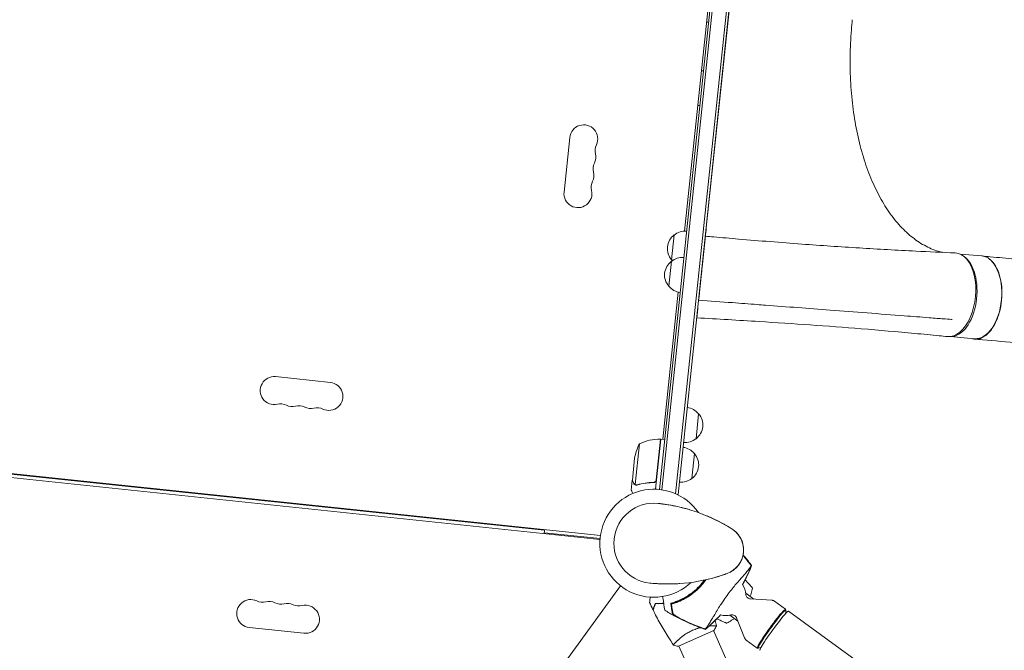
# Model space of a CAD drawing. Units: millimetres. Extents: x -10931 to 12021, y -8662 to 10971.
# Drawn here: x -4970 to -3985, y 2490 to 3120 of the extents above; entities that cross this region are included whole.
import ezdxf

# ---------------------------------------------------------------- set-up
doc = ezdxf.new("R2010")
doc.units = ezdxf.units.MM
doc.header["$LTSCALE"] = 20
doc.layers.add('2d', color=230, linetype='Continuous')

msp = doc.modelspace()

# ---------------------------------------------------------------- linework, layer by layer
at = {"layer": '2d', "lineweight": 0}
for p, q in [((-4228.21, 3620.4), (-4330.12, 2650.74)), ((-4225.71, 3620.19), (-4327.64, 2650.42)), ((-4211.57, 3620.86), (-4313.98, 2646.44)), ((-4311.56, 2645.57), (-4209.08, 3620.6)), ((-4257.41, 3361.67), (-4305, 2908.88)), ((-4283.34, 2912.28), (-4236.93, 3353.85)), ((-4419.84, 3002.54), (-4425.59, 2947.84)), ((-4318.07, 2880.23), (-4315.45, 2905.1)), ((-4029.6, 2886.01), (-4007.92, 2884.13)), ((-4320.84, 2853.88), (-4318.22, 2878.74)), ((-4287.11, 2878.18), (-4286.92, 2878.16)), ((-3994.49, 2874.57), (-3994.49, 2874.57)), ((-4311.4, 2848), (-4326.86, 2700.92)), ((-4290.29, 2847.96), (-4290.1, 2847.94)), ((-4037.79, 2820.54), (-4038.41, 2820.79)), ((-4039.19, 2803.53), (-4015.09, 2801.44)), ((-4659.24, 2757.72), (-4713.94, 2763.47)), ((-4291, 2726.36), (-4293.62, 2701.5)), ((-4389.64, 2600.68), (-5359.38, 2702.61)), ((-5358.96, 2706.58), (-4389.22, 2604.66)), ((-5302.28, 2700.13), (-4445.01, 2610.02)), ((-4328.85, 2701.13), (-4334.11, 2651.01)), ((-4333.32, 2660.52), (-4329.05, 2701.15)), ((-4328.85, 2701.13), (-4324.87, 2700.71)), ((-4350.21, 2696.34), (-4354.49, 2655.67)), ((-4357.29, 2660.13), (-4355, 2681.92)), ((-4295.18, 2686.58), (-4297.8, 2661.72)), ((-4357.31, 2659.93), (-4358.33, 2650.18)), ((-4357.31, 2659.93), (-4357.19, 2659.91)), ((-4353.56, 2655.2), (-4353.56, 2655.2)), ((-4337.22, 2657.81), (-4335.72, 2657.66)), ((-4311.56, 2645.57), (-4312.24, 2645.64)), ((-4445.01, 2610.02), (-4445.37, 2606.54)), ((-4445.27, 2607.54), (-4389.57, 2601.68)), ((-4369.1, 2554.55), (-4942.24, 1765.7)), ((-4235.83, 2541.24), (-4243.96, 2547.14)), ((-4239.31, 2541.47), (-4217.77, 2540)), ((-4204.12, 2531.05), (-4215.11, 2539.04)), ((-4203.71, 2530.21), (-4204.08, 2531)), ((-4259.95, 2525.14), (-4251.82, 2519.23)), ((-4253.12, 2522.46), (-4245.07, 2502.44)), ((-4203.94, 2526.89), (-4203.69, 2530.01)), ((-4201.21, 2529.12), (-2072.25, 982.34)), ((-4740.28, 2512.85), (-4685.58, 2507.11)), ((-4278.22, 2514.49), (-4278.22, 2514.49)), ((-4311.28, 2494.09), (-4275.65, 2509.95)), ((-4233.67, 2414.44), (-4276.11, 2509.75)), ((-4312.93, 2499.03), (-4312.93, 2499.04)), ((-4261.64, 2383.82), (-4310.82, 2494.3)), ((-4232.34, 2492.22), (-4243.33, 2500.21)), ((-4231.41, 2492.09), (-4232.27, 2492.2)), ((-4228.32, 2493.33), (-4231.21, 2492.13))]:
    msp.add_line(p, q, dxfattribs=at)
for centre, radius, start, end in [((-4279.08, 3134.55), 17, 256.59746, 263.3587), ((-4287.75, 3052.01), 17, 84.6413, 91.40254), ((-4287.86, 3051.01), 17, 256.59746, 263.3587), ((-4405.92, 3001.08), 14, 334.89011, 174), ((-4380.56, 2989.2), 14, 154.89011, 193.10989), ((-4407.83, 2982.85), 14, 334.89011, 13.10989), ((-4382.48, 2970.96), 14, 154.89011, 193.10989), ((-4409.75, 2964.61), 14, 334.89011, 13.10989), ((-4384.39, 2952.73), 14, 154.89011, 193.10989), ((-4411.66, 2946.38), 14, 174, 13.10989), ((-4305.3, 2891.46), 17, 126.66793, 221.33207), ((-4304.58, 2891.89), 17, 84.6413, 129.8135), ((-4308.07, 2865.11), 17, 126.66793, 221.33207), ((-4307.35, 2865.53), 17, 84.6413, 129.8135), ((-4304.69, 2890.89), 17, 218.1865, 222.58495), ((-4289.41, 2858.12), 17, 82.71733, 83.3587), ((-4307.46, 2864.54), 17, 218.1865, 263.3587), ((-4715.4, 2749.55), 14, 84, 283.10989), ((-4660.7, 2743.8), 14, 244.89011, 84), ((-4709.05, 2722.28), 14, 64.89011, 103.10989), ((-4697.17, 2747.63), 14, 244.89011, 283.10989), ((-4690.82, 2720.36), 14, 64.89011, 103.10989), ((-4678.94, 2745.72), 14, 244.89011, 283.10989), ((-4672.59, 2718.45), 14, 64.89011, 103.10989), ((-4304.38, 2715.7), 17, 38.1865, 83.3587), ((-4303.77, 2715.13), 17, 306.66793, 41.33207), ((-4328.81, 2651.15), 50, 90.47279, 115.34969), ((-4329.19, 2698.15), 3, 87.19122, 90.47279), ((-4304.48, 2714.71), 17, 264.6413, 309.8135), ((-4305.7, 2673.56), 50, 152.8998, 170.37569), ((-4308.56, 2675.92), 17, 38.1865, 83.3587), ((-4307.95, 2675.35), 17, 306.66793, 41.33207), ((-4308.67, 2674.92), 17, 264.6413, 309.8135), ((-4335.77, 2597.03), 54, 34.49275, 313.50726), ((-4335.77, 2597.03), 40, 84, 264), ((-4349.7, 2464.43), 173.33, 58.01077, 84), ((-4271.12, 2590.24), 25, 289.98923, 58.01077), ((-4321.83, 2729.63), 173.33, 264, 289.98923), ((-4334.01, 2595.76), 61.11, 291.06374, 324.65176), ((-4263.82, 2544.76), 20, 3.61055, 33.40269), ((-4738.82, 2526.78), 14, 64.89011, 264), ((-4726.94, 2552.13), 14, 244.89011, 283.10989), ((-4720.58, 2524.86), 14, 64.89011, 103.10989), ((-4708.7, 2550.22), 14, 244.89011, 283.10989), ((-4702.35, 2522.94), 14, 64.89011, 103.10989), ((-4690.47, 2548.3), 14, 244.89011, 283.10989), ((-4684.12, 2521.03), 14, 264, 103.10989), ((-4263.82, 2544.76), 20, 254.59844, 284.38945)]:
    msp.add_arc(centre, radius, start, end, dxfattribs=at)
at = {"layer": '2d', "lineweight": 0, "extrusion": (0, 0, -1)}
for centre, major_axis, ratio, start_param, end_param in [((-4037.94, 2845.26), (4.39, 41.77), 0.566406, -0.035694, 3.140373), ((-4011.5, 2842.78), (3.58, 41.34), 0.563458, 0.010251, 3.141593), ((-4011.5, 2842.78), (3.58, 41.34), 0.563458, 0, 0.010251), ((-4218.23, 2511.64), (-14.11, -19.42), 0.072386, -0.040457, 3.141593), ((-4218.23, 2511.64), (14.11, 19.42), 0.072386, 0, 0.040457)]:
    msp.add_ellipse(centre, major_axis=major_axis, ratio=ratio, start_param=start_param, end_param=end_param, dxfattribs=at)
at = {"layer": '2d', "lineweight": 0}
for centre, major_axis, ratio, start_param, end_param in [((-4036.2, 2844.92), (-3.58, -41.34), 0.563458, 0.029016, 2.85365), ((-4217.62, 2511.19), (13.86, 19.07), 0.072386, 0, 3.259195), ((-4217.62, 2511.19), (13.86, 19.07), 0.072386, -0.117603, 0), ((-4215.41, 2509.59), (14.2, 19.54), 0.072386, 0, 3.141593)]:
    msp.add_ellipse(centre, major_axis=major_axis, ratio=ratio, start_param=start_param, end_param=end_param, dxfattribs=at)
for points, knots in [([(-4137.37, 3120.16), (-4137.72, 3116.84), (-4138.03, 3113.52), (-4138.66, 3105.67), (-4138.94, 3101.14), (-4139.36, 3092.09), (-4139.5, 3087.58), (-4139.6, 3078.6), (-4139.58, 3074.13), (-4139.38, 3065.24), (-4139.2, 3060.82), (-4138.69, 3052.06), (-4138.36, 3047.71), (-4137.55, 3039.1), (-4137.07, 3034.84), (-4135.95, 3026.42), (-4135.32, 3022.26), (-4133.91, 3014.05), (-4133.13, 3010.01), (-4131.43, 3002.05), (-4130.51, 2998.13), (-4128.53, 2990.44), (-4127.46, 2986.67), (-4125.21, 2979.29), (-4124.01, 2975.67), (-4121.5, 2968.61), (-4120.17, 2965.16), (-4117.4, 2958.45), (-4115.95, 2955.19), (-4112.94, 2948.85), (-4111.37, 2945.78), (-4108.13, 2939.83), (-4106.45, 2936.96), (-4103, 2931.43), (-4101.22, 2928.78), (-4097.56, 2923.68), (-4095.68, 2921.24), (-4091.83, 2916.59), (-4089.86, 2914.38), (-4085.84, 2910.19), (-4083.79, 2908.22), (-4079.61, 2904.5), (-4077.48, 2902.76), (-4073.15, 2899.53), (-4070.95, 2898.04), (-4066.49, 2895.3), (-4064.22, 2894.06), (-4059.64, 2891.82), (-4057.31, 2890.83), (-4052.6, 2889.1), (-4050.22, 2888.37), (-4047.66, 2887.73), (-4047.5, 2887.69), (-4047.34, 2887.65)], [0, 0, 0, 0, 10.002308, 10.002308, 23.648895, 23.648895, 37.264056, 37.264056, 50.844366, 50.844366, 64.399822, 64.399822, 77.920485, 77.920485, 91.419127, 91.419127, 104.891491, 104.891491, 118.340661, 118.340661, 131.769207, 131.769207, 145.177771, 145.177771, 158.56235, 158.56235, 171.9386, 171.9386, 185.301006, 185.301006, 198.658226, 198.658226, 212.016557, 212.016557, 225.370595, 225.370595, 238.737854, 238.737854, 252.125225, 252.125225, 265.550026, 265.550026, 279.012115, 279.012115, 292.539709, 292.539709, 306.131089, 306.131089, 319.816354, 319.816354, 333.593716, 333.593716, 334.521287, 334.521287, 334.521287, 334.521287]), ([(-4283.34, 2912.28), (-4283.34, 2912.28), (-4283.34, 2912.23), (-4283.36, 2912.04), (-4283.37, 2911.89), (-4283.4, 2911.71)], [0, 0, 0, 0, 0.5, 0.5, 1, 1, 1, 1]), ([(-4284.22, 2903.83), (-4281.47, 2903.58), (-4278.71, 2903.34), (-4267.7, 2902.39), (-4259.44, 2901.68), (-4230, 2899.21), (-4208.87, 2897.53), (-4168.59, 2894.54), (-4149.42, 2893.23), (-4111.45, 2890.87), (-4092.65, 2889.82), (-4060.68, 2888.24), (-4047.55, 2887.64), (-4034.39, 2887.09)], [0, 0, 0, 0, 10.000002, 10.000002, 40.00006, 40.00006, 117.088869, 117.088869, 187.430757, 187.430757, 256.550403, 256.550403, 304.610882, 304.610882, 304.610882, 304.610882]), ([(-4018.57, 2801.74), (-4016.76, 2801.09), (-4012.45, 2800.5), (-4005.61, 2802.87), (-3998.78, 2809.19), (-3993.16, 2818.67), (-3989.28, 2830.41), (-3987.5, 2843.29), (-3987.99, 2856.1), (-3990.69, 2867.62), (-3995.35, 2876.77), (-4001.41, 2882.58), (-4005.99, 2884.04), (-4008.26, 2884.16)], [0.0541579, 0.0541579, 0.0541579, 0.0541579, 0.064078, 0.0768936, 0.0897092, 0.1025248, 0.1153405, 0.1281561, 0.1409717, 0.1537873, 0.1666029, 0.1794185, 0.1915109, 0.1915109, 0.1915109, 0.1915109]), ([(-4007.65, 2884.11), (-4004.91, 2883.84), (-4002.16, 2883.57), (-3991.18, 2882.49), (-3982.94, 2881.7), (-3950, 2878.54), (-3925.31, 2876.25), (-3898.02, 2873.82), (-3895.4, 2873.59), (-3892.77, 2873.35)], [0, 0, 0, 0, 10, 10, 40.000011, 40.000011, 130.000445, 130.000445, 139.58192, 139.58192, 139.58192, 139.58192]), ([(-4224.2, 2834.91), (-4226.95, 2835.12), (-4229.69, 2835.33), (-4240.66, 2836.16), (-4248.89, 2836.79), (-4268.46, 2838.28), (-4279.79, 2839.14), (-4291.12, 2840)], [0, 0, 0, 0, 10, 10, 40, 40, 81.323333, 81.323333, 81.323333, 81.323333]), ([(-4291.08, 2840.43), (-4291.04, 2840.46), (-4291.01, 2840.5), (-4290.94, 2840.58), (-4290.91, 2840.64), (-4290.86, 2840.75), (-4290.85, 2840.81), (-4290.84, 2840.88)], [0.0030960453, 0.0030960453, 0.0030960453, 0.0030960453, 0.0032562951, 0.0032562951, 0.0034888877, 0.0034888877, 0.0037214802, 0.0037214802, 0.0037214802, 0.0037214802]), ([(-4291.77, 2832.08), (-4291.76, 2832.14), (-4291.77, 2832.21), (-4291.81, 2832.33), (-4291.84, 2832.4), (-4291.89, 2832.48), (-4291.9, 2832.49), (-4291.91, 2832.51)], [0, 0, 0, 0, 0.000320406, 0.000320406, 0.000640812, 0.000640812, 0.0007348756, 0.0007348756, 0.0007348756, 0.0007348756]), ([(-4052.41, 2821.74), (-4055.16, 2821.95), (-4057.91, 2822.17), (-4068.91, 2823.02), (-4077.16, 2823.66), (-4110.13, 2826.2), (-4134.84, 2828.09), (-4181.1, 2831.63), (-4202.65, 2833.27), (-4224.2, 2834.91)], [0, 0, 0, 0, 10, 10, 40.000004, 40.000004, 130.000049, 130.000049, 208.553124, 208.553124, 208.553124, 208.553124]), ([(-4042.3, 2803.49), (-4045.01, 2803.77), (-4047.72, 2804.04), (-4058.55, 2805.13), (-4066.67, 2805.92), (-4092.61, 2808.36), (-4110.45, 2809.9), (-4145.34, 2812.68), (-4162.38, 2813.95), (-4196.43, 2816.33), (-4213.45, 2817.45), (-4251.21, 2819.83), (-4271.98, 2821.07), (-4292.8, 2822.27)], [0, 0, 0, 0, 10.000005, 10.000005, 40.000117, 40.000117, 105.734811, 105.734811, 167.99688, 167.99688, 229.688066, 229.688066, 304.565894, 304.565894, 304.565894, 304.565894]), ([(-4038.22, 2820.63), (-4040.97, 2820.85), (-4043.72, 2821.06), (-4048.46, 2821.43), (-4050.43, 2821.58), (-4052.41, 2821.74)], [0, 0, 0, 0, 10, 10, 17.199241, 17.199241, 17.199241, 17.199241]), ([(-3900.33, 2791.11), (-3903.08, 2791.35), (-3905.82, 2791.59), (-3916.79, 2792.54), (-3925.02, 2793.25), (-3957.92, 2796.08), (-3982.6, 2798.2), (-4009.89, 2800.54), (-4012.52, 2800.76), (-4015.15, 2800.99)], [0, 0, 0, 0, 10, 10, 40, 40, 130.000009, 130.000009, 139.579339, 139.579339, 139.579339, 139.579339]), ([(-4357.29, 2660.13), (-4357.2, 2659.92), (-4357.04, 2659.56), (-4356.59, 2658.57), (-4356.31, 2657.93), (-4355.97, 2657.17)], [0, 0, 0, 0, 0.00517024, 0.00517024, 0.01034048, 0.01034048, 0.01034048, 0.01034048]), ([(-4333.59, 2659.54), (-4333.71, 2659.28), (-4333.87, 2659.05), (-4334.15, 2658.74), (-4334.25, 2658.64), (-4334.46, 2658.46), (-4334.57, 2658.37), (-4334.93, 2658.15), (-4335.18, 2658.03), (-4335.72, 2657.87), (-4336, 2657.83), (-4336.27, 2657.83)], [0.001013661, 0.001013661, 0.001013661, 0.001013661, 0.001852653, 0.001852653, 0.002272148, 0.002272148, 0.002691644, 0.002691644, 0.003530636, 0.003530636, 0.004369628, 0.004369628, 0.004369628, 0.004369628]), ([(-4333.14, 2660.32), (-4333.16, 2660.13), (-4333.19, 2659.95), (-4333.3, 2659.6), (-4333.36, 2659.43), (-4333.53, 2659.1), (-4333.63, 2658.95), (-4333.85, 2658.66), (-4333.98, 2658.52), (-4334.25, 2658.28), (-4334.39, 2658.17), (-4334.7, 2657.98), (-4334.87, 2657.9), (-4335.21, 2657.77), (-4335.38, 2657.72), (-4335.74, 2657.65), (-4335.92, 2657.63), (-4336.1, 2657.63)], [0, 0, 0, 0, 0.000547172, 0.000547172, 0.001094344, 0.001094344, 0.001641516, 0.001641516, 0.002188688, 0.002188688, 0.00273586, 0.00273586, 0.003283032, 0.003283032, 0.003830204, 0.003830204, 0.004377377, 0.004377377, 0.004377377, 0.004377377]), ([(-4358.33, 2650.18), (-4358.33, 2650.18), (-4358.28, 2650.07), (-4358.13, 2649.72), (-4358.07, 2649.58), (-4357.95, 2649.32), (-4357.89, 2649.19), (-4357.82, 2649.03), (-4357.78, 2648.92), (-4357.75, 2648.87), (-4357.49, 2648.28), (-4357.19, 2647.6), (-4356.81, 2646.76)], [0.5, 0.5, 0.5, 0.5, 0.625, 0.625, 0.6875, 0.6875, 0.71875, 0.734375, 0.734375, 0.75, 0.75, 0.8964549, 0.8964549, 0.8964549, 0.8964549]), ([(-4354.78, 2655.6), (-4354.9, 2655.68), (-4355.03, 2655.76), (-4355.2, 2655.9), (-4355.28, 2655.97), (-4355.37, 2656.06), (-4355.41, 2656.1), (-4355.44, 2656.13), (-4355.45, 2656.14), (-4355.45, 2656.14), (-4355.45, 2656.15), (-4355.69, 2656.4), (-4355.86, 2656.67), (-4355.99, 2656.96)], [0, 0, 0, 0, 0.25, 0.25, 0.375, 0.4375, 0.46875, 0.484375, 0.492188, 0.492188, 0.5, 0.5, 1, 1, 1, 1]), ([(-4355.97, 2657.17), (-4355.9, 2657.02), (-4355.83, 2656.88), (-4355.66, 2656.62), (-4355.57, 2656.51), (-4355.29, 2656.19), (-4355.08, 2656.01), (-4354.85, 2655.87)], [0, 0, 0, 0, 0.001089402, 0.001089402, 0.002178803, 0.002178803, 0.004357607, 0.004357607, 0.004357607, 0.004357607]), ([(-4353.92, 2655.26), (-4354.12, 2655.3), (-4354.29, 2655.36), (-4354.58, 2655.49), (-4354.69, 2655.55), (-4354.78, 2655.6)], [0.000526185, 0.000526185, 0.000526185, 0.000526185, 0.001315456, 0.001315456, 0.002104727, 0.002104727, 0.002104727, 0.002104727]), ([(-4353.57, 2655.41), (-4353.73, 2655.43), (-4353.89, 2655.46), (-4354.19, 2655.55), (-4354.34, 2655.6), (-4354.49, 2655.67)], [0.001328787, 0.001328787, 0.001328787, 0.001328787, 0.001872455, 0.001872455, 0.002416124, 0.002416124, 0.002416124, 0.002416124]), ([(-4352.42, 2655.3), (-4349.91, 2656.02), (-4347.29, 2656.59), (-4343.21, 2657.19), (-4341.82, 2657.35), (-4339.7, 2657.51), (-4338.99, 2657.55), (-4337.55, 2657.61), (-4336.83, 2657.63), (-4336.1, 2657.63)], [0, 0, 0, 0, 0.00869705, 0.00869705, 0.01304558, 0.01304558, 0.01521984, 0.01521984, 0.01739411, 0.01739411, 0.01739411, 0.01739411]), ([(-4336.27, 2657.83), (-4339.16, 2657.81), (-4341.94, 2657.58), (-4347.32, 2656.79), (-4349.91, 2656.22), (-4352.41, 2655.51)], [0, 0, 0, 0, 0.00859307, 0.00859307, 0.01718614, 0.01718614, 0.01718614, 0.01718614]), ([(-4331.58, 2636.81), (-4328.7, 2636.51), (-4325.86, 2636.14), (-4320.04, 2635.24), (-4317.06, 2634.7), (-4311.24, 2633.47), (-4308.4, 2632.8), (-4304.4, 2631.74), (-4303.21, 2631.42), (-4302.03, 2631.08)], [0, 0, 0, 0, 10.005119, 10.005119, 20.993894, 20.993894, 32.064606, 32.064606, 36.78169, 36.78169, 36.78169, 36.78169]), ([(-4276.1, 2621.36), (-4275.67, 2621.16), (-4275.23, 2620.95), (-4271.85, 2619.34), (-4268.98, 2617.86), (-4263.67, 2614.94), (-4258.76, 2611.99), (-4258.76, 2611.99)], [8.33401, 8.33401, 8.33401, 8.33401, 10.004541, 10.004541, 21.414166, 21.414166, 32.055895, 32.055895, 32.055895, 32.055895]), ([(-4255.47, 2609.74), (-4254.65, 2609.07), (-4253.82, 2608.32), (-4252.27, 2606.7), (-4251.54, 2605.84), (-4250.14, 2603.96), (-4249.47, 2602.92), (-4248.25, 2600.63), (-4247.71, 2599.37), (-4246.95, 2597.05), (-4246.69, 2595.97), (-4246.29, 2593.74), (-4246.17, 2592.57), (-4246.11, 2590.78), (-4246.11, 2590.15), (-4246.14, 2589.21), (-4246.15, 2588.89), (-4246.19, 2588.42), (-4246.2, 2588.27), (-4246.22, 2588.03), (-4246.23, 2587.95), (-4246.24, 2587.83), (-4246.24, 2587.79), (-4246.25, 2587.72), (-4246.26, 2587.63), (-4246.26, 2587.64)], [0, 0, 0, 0, 3.516106, 3.516106, 6.897489, 6.897489, 10.580738, 10.580738, 14.71582, 14.71582, 18.293499, 18.293499, 22.255784, 22.255784, 24.403078, 24.403078, 25.480563, 25.480563, 26.019771, 26.019771, 26.289434, 26.289434, 26.424272, 26.424272, 26.559118, 26.559118, 26.559118, 26.559118]), ([(-4246.26, 2587.61), (-4246.26, 2587.61), (-4246.26, 2587.61), (-4246.26, 2587.61), (-4246.26, 2587.61), (-4246.26, 2587.61), (-4246.26, 2587.6), (-4246.26, 2587.6), (-4246.26, 2587.59), (-4246.27, 2587.56), (-4246.27, 2587.55), (-4246.28, 2587.47), (-4246.28, 2587.41), (-4246.31, 2587.19), (-4246.33, 2587.02), (-4246.42, 2586.34), (-4246.5, 2585.84), (-4246.89, 2583.82), (-4247.31, 2582.33), (-4248.43, 2579.46), (-4249.13, 2578.04), (-4250.69, 2575.61), (-4251.5, 2574.57), (-4253.19, 2572.71), (-4254.07, 2571.88), (-4255.52, 2570.68), (-4256.06, 2570.27), (-4257.09, 2569.53), (-4257.59, 2569.21), (-4258.68, 2568.54), (-4259.28, 2568.21), (-4259.87, 2567.91)], [0, 0, 0, 0, 0.0008, 0.0008, 0.0032, 0.0032, 0.0104, 0.0104, 0.032001, 0.032001, 0.096803, 0.096803, 0.291204, 0.291204, 0.874423, 0.874423, 2.624548, 2.624548, 7.889621, 7.889621, 12.915444, 12.915444, 16.857894, 16.857894, 20.47592, 20.47592, 22.530313, 22.530313, 24.356797, 24.356797, 26.559402, 26.559402, 26.559402, 26.559402]), ([(-4246.57, 2585.49), (-4245.91, 2584.73), (-4245.27, 2583.95), (-4242.35, 2580.42), (-4240.15, 2577.6), (-4238.04, 2574.72)], [31.1982, 31.1982, 31.1982, 31.1982, 34.223002, 34.223002, 44.953212, 44.953212, 44.953212, 44.953212]), ([(-4246.25, 2587.62), (-4246.25, 2587.62), (-4246.25, 2587.62), (-4246.26, 2587.62), (-4246.26, 2587.62)], [0.95687806, 0.95687806, 0.95687806, 0.95687806, 0.96269375, 0.99853986, 0.99853986, 0.99853986, 0.99853986]), ([(-4284.18, 2511.33), (-4284.16, 2511.36), (-4284.14, 2511.4), (-4284.04, 2511.57), (-4283.94, 2511.73), (-4283.76, 2512), (-4283.7, 2512.08), (-4283.53, 2512.32), (-4283.38, 2512.51), (-4282.83, 2513.26), (-4282.33, 2513.96), (-4281.12, 2515.72), (-4280.4, 2516.8), (-4278.82, 2519.32), (-4277.95, 2520.75), (-4276.56, 2523.1), (-4276.08, 2523.91), (-4274.66, 2526.34), (-4273.69, 2528.03), (-4271.62, 2531.49), (-4270.53, 2533.25), (-4269.07, 2535.45), (-4268.89, 2535.72), (-4267.7, 2537.46), (-4266.77, 2538.82), (-4264.42, 2542.18), (-4262.96, 2544.22), (-4260.04, 2548.15), (-4258.63, 2550), (-4256.74, 2552.44), (-4256.11, 2553.25), (-4254.03, 2555.79), (-4252.79, 2557.21), (-4250.26, 2560.09), (-4248.96, 2561.54), (-4246.49, 2564.32), (-4245.31, 2565.65), (-4243.22, 2568.11), (-4242.31, 2569.23), (-4240.4, 2571.65), (-4239.58, 2572.79), (-4239.08, 2573.49), (-4239.07, 2573.5), (-4238.94, 2573.69), (-4238.86, 2573.79), (-4238.64, 2574.07), (-4238.53, 2574.21), (-4238.39, 2574.37), (-4238.35, 2574.42), (-4238.32, 2574.46)], [1.96028, 1.96028, 1.96028, 1.96028, 3.190186, 3.190186, 7.024886, 7.024886, 9.023491, 9.023491, 13.155827, 13.155827, 22.779664, 22.779664, 32.841369, 32.841369, 43.021175, 43.021175, 48.080083, 48.080083, 57.532706, 57.532706, 66.797315, 66.797315, 68.994725, 68.994725, 77.245867, 77.245867, 90.506301, 90.506301, 101.975519, 101.975519, 105.976675, 105.976675, 111.699793, 111.699793, 118.152363, 118.152363, 124.986527, 124.986527, 131.820078, 131.820078, 141.992223, 141.992223, 142.145333, 142.145333, 144.802533, 144.802533, 148.387893, 148.387893, 149.951129, 149.951129, 149.951129, 149.951129]), ([(-4238.04, 2574.71), (-4239.06, 2572.17), (-4240.16, 2569.63), (-4242.51, 2564.51), (-4243.79, 2561.93), (-4245.77, 2558.15), (-4246.43, 2556.94), (-4247.1, 2555.74)], [0, 0, 0, 0, 8.533675, 8.533675, 17.279843, 17.279843, 21.445504, 21.445504, 21.445504, 21.445504]), ([(-4239.93, 2576.78), (-4239.59, 2576.34), (-4239.25, 2575.89), (-4238.67, 2575.13), (-4238.44, 2574.81), (-4238.2, 2574.49)], [53.448624, 53.448624, 53.448624, 53.448624, 55.126731, 55.126731, 56.314227, 56.314227, 56.314227, 56.314227]), ([(-4238.2, 2574.49), (-4238.12, 2574.59), (-4238.07, 2574.66), (-4238.04, 2574.7), (-4238.04, 2574.71), (-4238.04, 2574.72)], [93.444512, 93.444512, 93.444512, 93.444512, 98.274791, 98.274791, 100.286186, 100.286186, 100.286186, 100.286186]), ([(-4283.76, 2560.5), (-4283.92, 2560.26), (-4284.09, 2560.02), (-4284.82, 2559.02), (-4285.39, 2558.26), (-4286.58, 2556.77), (-4287.19, 2556.03), (-4289.08, 2553.87), (-4290.39, 2552.5), (-4292.1, 2550.88), (-4292.44, 2550.56), (-4293.13, 2549.93), (-4293.48, 2549.62), (-4294.54, 2548.7), (-4295.26, 2548.11), (-4297.43, 2546.38), (-4298.91, 2545.3), (-4300.82, 2544.04), (-4301.2, 2543.8), (-4301.96, 2543.32), (-4302.35, 2543.08), (-4303.49, 2542.39), (-4304.25, 2541.96), (-4306.53, 2540.72), (-4308.04, 2539.97), (-4310.3, 2538.97), (-4311.05, 2538.65), (-4312.54, 2538.05), (-4313.28, 2537.77), (-4315.47, 2536.99), (-4316.88, 2536.55), (-4318.22, 2536.17)], [0.11205407, 0.11205407, 0.11205407, 0.11205407, 0.11292211, 0.11292211, 0.11576162, 0.11576162, 0.11860113, 0.11860113, 0.12428016, 0.12428016, 0.12569991, 0.12569991, 0.12711967, 0.12711967, 0.12995918, 0.12995918, 0.1356382, 0.1356382, 0.13705796, 0.13705796, 0.13847771, 0.13847771, 0.14131723, 0.14131723, 0.14699625, 0.14699625, 0.14983576, 0.14983576, 0.15267527, 0.15267527, 0.1583543, 0.1583543, 0.1583543, 0.1583543]), ([(-4318.01, 2537.29), (-4316.65, 2537.68), (-4315.26, 2538.13), (-4312.43, 2539.17), (-4310.99, 2539.75), (-4308.81, 2540.74), (-4308.07, 2541.09), (-4306.6, 2541.83), (-4305.86, 2542.23), (-4303.64, 2543.45), (-4302.18, 2544.34), (-4299.29, 2546.27), (-4297.87, 2547.3), (-4295.78, 2548.98), (-4295.08, 2549.55), (-4293.71, 2550.76), (-4293.03, 2551.38), (-4291.04, 2553.28), (-4289.77, 2554.6), (-4287.38, 2557.34), (-4286.25, 2558.75), (-4285.19, 2560.22)], [0.05966815, 0.05966815, 0.05966815, 0.05966815, 0.0651412, 0.0651412, 0.07061424, 0.07061424, 0.07335077, 0.07335077, 0.07608729, 0.07608729, 0.08156034, 0.08156034, 0.08703339, 0.08703339, 0.08976991, 0.08976991, 0.09250644, 0.09250644, 0.09797948, 0.09797948, 0.10340097, 0.10340097, 0.10340097, 0.10340097]), ([(-4263.55, 2566.39), (-4263.55, 2566.39), (-4263.55, 2566.39), (-4263.56, 2566.39), (-4263.56, 2566.39), (-4263.56, 2566.39), (-4263.56, 2566.39), (-4263.57, 2566.39), (-4263.57, 2566.38), (-4263.6, 2566.38), (-4263.61, 2566.37), (-4263.68, 2566.35), (-4263.73, 2566.33), (-4263.93, 2566.26), (-4264.08, 2566.21), (-4264.67, 2566), (-4265.12, 2565.84), (-4266.89, 2565.23), (-4268.24, 2564.79), (-4272.9, 2563.31), (-4276.31, 2562.34), (-4280.7, 2561.25), (-4281.57, 2561.04), (-4282.43, 2560.84)], [0, 0, 0, 0, 0.0008, 0.0008, 0.0032, 0.0032, 0.0104, 0.0104, 0.032, 0.032, 0.0968, 0.0968, 0.2912, 0.2912, 0.874404, 0.874404, 2.624037, 2.624037, 7.873219, 7.873219, 20.57853, 20.57853, 23.686137, 23.686137, 23.686137, 23.686137]), ([(-4244.58, 2560.44), (-4243.72, 2559.54), (-4242.88, 2558.65), (-4241.84, 2557.53), (-4241.63, 2557.3), (-4241.2, 2556.83), (-4240.98, 2556.6), (-4240.37, 2555.93), (-4239.98, 2555.5), (-4239.42, 2554.88), (-4239.24, 2554.68), (-4238.91, 2554.31), (-4238.75, 2554.13), (-4238.45, 2553.79), (-4238.31, 2553.64), (-4238.05, 2553.34), (-4237.93, 2553.21), (-4237.6, 2552.84), (-4237.44, 2552.66), (-4237.28, 2552.47), (-4237.24, 2552.42), (-4237.18, 2552.36), (-4237.17, 2552.34), (-4237.17, 2552.34)], [0.0002433, 0.0002433, 0.0002433, 0.0002433, 0.00392147, 0.00392147, 0.00490183, 0.00490183, 0.0058822, 0.0058822, 0.00784293, 0.00784293, 0.0088233, 0.0088233, 0.00980367, 0.00980367, 0.01078403, 0.01078403, 0.0117644, 0.0117644, 0.01372513, 0.01372513, 0.0147055, 0.0147055, 0.01568586, 0.01568586, 0.01568586, 0.01568586]), ([(-4309.84, 2556.72), (-4312.45, 2556.54), (-4315.06, 2556.41), (-4321.37, 2556.26), (-4325.12, 2556.28), (-4330.54, 2556.51), (-4332.13, 2556.6), (-4335.79, 2556.85), (-4337.86, 2557.03), (-4339.95, 2557.25)], [0, 0, 0, 0, 10.001585, 10.001585, 23.858648, 23.858648, 29.5396, 29.5396, 36.781183, 36.781183, 36.781183, 36.781183]), ([(-4237.17, 2552.34), (-4237.5, 2550.5), (-4237.93, 2548.67), (-4238.74, 2545.97), (-4239.03, 2545.07), (-4239.39, 2544.08), (-4239.43, 2543.98), (-4239.46, 2543.88)], [0, 0, 0, 0, 0.005699433, 0.005699433, 0.00854915, 0.00854915, 0.008880194, 0.008880194, 0.008880194, 0.008880194]), ([(-4340.05, 2537.78), (-4340.05, 2537.78), (-4340.05, 2537.79), (-4340.05, 2537.8), (-4340.05, 2537.81), (-4340.05, 2537.84), (-4340.05, 2537.84), (-4340.05, 2537.85), (-4340.04, 2537.87), (-4340.04, 2537.96), (-4340.03, 2538.05), (-4339.98, 2538.46), (-4339.94, 2538.86), (-4339.86, 2539.65), (-4339.83, 2539.95), (-4339.76, 2540.57), (-4339.73, 2540.91), (-4339.63, 2541.84), (-4339.56, 2542.48), (-4339.49, 2543.16)], [0.03093242, 0.03093242, 0.03093242, 0.03093242, 0.03756195, 0.03756195, 0.04131815, 0.04131815, 0.04225719, 0.04225719, 0.04319624, 0.04319624, 0.04507434, 0.04507434, 0.04883054, 0.04883054, 0.05070863, 0.05070863, 0.05258673, 0.05258673, 0.0557087, 0.0557087, 0.0557087, 0.0557087]), ([(-4327.02, 2543.75), (-4326.87, 2542.82), (-4326.73, 2541.92), (-4326.08, 2537.82), (-4325.68, 2535.33), (-4325.38, 2533.39), (-4325.34, 2533.16), (-4325.13, 2531.83), (-4324.99, 2530.97), (-4324.88, 2530.28), (-4324.86, 2530.16), (-4324.86, 2530.15), (-4324.86, 2530.15), (-4324.86, 2530.15)], [8.065635, 8.065635, 8.065635, 8.065635, 11.883672, 11.883672, 26.347967, 26.347967, 30.149599, 30.149599, 67.492722, 67.492722, 86.455243, 86.455243, 87.454554, 87.454554, 87.454554, 87.454554]), ([(-4239.31, 2541.47), (-4239.74, 2541.5), (-4240.24, 2541.59), (-4241.26, 2541.99), (-4241.77, 2542.3), (-4242.6, 2543.02), (-4242.93, 2543.43), (-4243.43, 2544.26), (-4243.59, 2544.67), (-4243.79, 2545.38), (-4243.83, 2545.67), (-4243.86, 2545.95), (-4243.86, 2545.99), (-4243.86, 2546.02)], [4.6670227, 4.6670227, 4.6670227, 4.6670227, 4.6935449, 4.6935449, 4.7188273, 4.7188273, 4.7427982, 4.7427982, 4.7693204, 4.7693204, 4.7958426, 4.7958426, 4.7996337, 4.7996337, 4.7996337, 4.7996337]), ([(-4215.11, 2539.04), (-4215.29, 2539.16), (-4215.47, 2539.28), (-4215.83, 2539.48), (-4216.02, 2539.57), (-4216.39, 2539.72), (-4216.58, 2539.78), (-4216.94, 2539.88), (-4217.12, 2539.92), (-4217.46, 2539.97), (-4217.62, 2539.99), (-4217.77, 2540)], [1.57079633, 1.57079633, 1.57079633, 1.57079633, 1.57986958, 1.57986958, 1.58894284, 1.58894284, 1.5980161, 1.5980161, 1.60708936, 1.60708936, 1.61616262, 1.61616262, 1.61616262, 1.61616262]), ([(-4334.24, 2536.95), (-4334.52, 2536.23), (-4334.78, 2535.55), (-4335.25, 2534.31), (-4335.47, 2533.74), (-4335.77, 2532.97), (-4335.86, 2532.73), (-4336.03, 2532.28), (-4336.11, 2532.08), (-4336.32, 2531.52), (-4336.43, 2531.23), (-4336.55, 2530.93), (-4336.58, 2530.85), (-4336.61, 2530.77), (-4336.62, 2530.74), (-4336.63, 2530.71), (-4336.64, 2530.7), (-4336.65, 2530.68), (-4336.65, 2530.66), (-4336.66, 2530.64), (-4336.66, 2530.64), (-4336.67, 2530.63), (-4336.67, 2530.63), (-4336.67, 2530.63)], [0, 0, 0, 0, 0.0035063, 0.0035063, 0.0070126, 0.0070126, 0.00876575, 0.00876575, 0.0105189, 0.0105189, 0.0140252, 0.0140252, 0.01577835, 0.01577835, 0.01665493, 0.01665493, 0.0175315, 0.0175315, 0.02103781, 0.02103781, 0.02454411, 0.02454411, 0.0274484, 0.0274484, 0.0274484, 0.0274484]), ([(-4334.1, 2536.74), (-4334.38, 2536.02), (-4334.64, 2535.34), (-4335.12, 2534.09), (-4335.34, 2533.52), (-4335.64, 2532.75), (-4335.73, 2532.51), (-4335.9, 2532.06), (-4335.98, 2531.85), (-4336.2, 2531.29), (-4336.31, 2531), (-4336.43, 2530.69), (-4336.46, 2530.61), (-4336.5, 2530.5), (-4336.51, 2530.47), (-4336.53, 2530.43), (-4336.53, 2530.42), (-4336.54, 2530.4), (-4336.54, 2530.39), (-4336.55, 2530.38), (-4336.55, 2530.38), (-4336.55, 2530.38)], [0, 0, 0, 0, 0.00350666, 0.00350666, 0.00701332, 0.00701332, 0.00876665, 0.00876665, 0.01051997, 0.01051997, 0.01402663, 0.01402663, 0.01577996, 0.01577996, 0.01753329, 0.01753329, 0.02103995, 0.02103995, 0.02454661, 0.02454661, 0.02744921, 0.02744921, 0.02744921, 0.02744921]), ([(-4316.19, 2495.26), (-4318.03, 2497.99), (-4319.83, 2500.74), (-4324.33, 2507.92), (-4326.97, 2512.38), (-4331.96, 2521.34), (-4334.31, 2525.83), (-4336.55, 2530.38)], [0.059167, 0.059167, 0.059167, 0.059167, 10.001334, 10.001334, 25.653135, 25.653135, 40.963039, 40.963039, 40.963039, 40.963039]), ([(-4325.96, 2537.09), (-4326.77, 2537.01), (-4327.56, 2536.95), (-4328.87, 2536.88), (-4329.4, 2536.86), (-4330.45, 2536.84), (-4330.96, 2536.84), (-4332.45, 2536.85), (-4333.38, 2536.89), (-4334.24, 2536.95)], [0.00521574, 0.00521574, 0.00521574, 0.00521574, 0.00808588, 0.00808588, 0.01010735, 0.01010735, 0.01212882, 0.01212882, 0.01617176, 0.01617176, 0.01617176, 0.01617176]), ([(-4325.93, 2536.89), (-4326.74, 2536.81), (-4327.52, 2536.75), (-4329.36, 2536.65), (-4330.38, 2536.63), (-4332.34, 2536.65), (-4333.25, 2536.69), (-4334.1, 2536.74)], [0.00509957, 0.00509957, 0.00509957, 0.00509957, 0.00796362, 0.00796362, 0.01194542, 0.01194542, 0.01592723, 0.01592723, 0.01592723, 0.01592723]), ([(-4284.34, 2510.98), (-4287.51, 2512.02), (-4290.65, 2513.15), (-4297.43, 2515.8), (-4301.06, 2517.36), (-4308.29, 2520.75), (-4311.89, 2522.59), (-4318.63, 2526.31), (-4321.78, 2528.18), (-4324.86, 2530.15)], [0, 0, 0, 0, 10.004103, 10.004103, 21.847159, 21.847159, 33.967853, 33.967853, 44.950397, 44.950397, 44.950397, 44.950397]), ([(-4312.05, 2538.73), (-4312.46, 2538.57), (-4312.88, 2538.42), (-4313.74, 2538.11), (-4314.17, 2537.96), (-4315, 2537.69), (-4315.4, 2537.56), (-4316.15, 2537.34), (-4316.49, 2537.24), (-4317.1, 2537.08), (-4317.38, 2537), (-4317.89, 2536.87), (-4318.1, 2536.82), (-4318.46, 2536.74), (-4318.59, 2536.72), (-4318.77, 2536.69), (-4318.81, 2536.69), (-4318.81, 2536.69), (-4318.81, 2536.69), (-4318.81, 2536.69), (-4318.81, 2536.69)], [32.119016, 32.119016, 32.119016, 32.119016, 33.428531, 33.428531, 34.764196, 34.764196, 36.09986, 36.09986, 37.435524, 37.435524, 38.757077, 38.757077, 40.07863, 40.07863, 41.400183, 41.400183, 42.721735, 42.721735, 42.721735, 42.733297, 42.733297, 42.733297, 42.733297]), ([(-4317.27, 2526.96), (-4317.3, 2527.14), (-4317.33, 2527.34), (-4317.38, 2527.66), (-4317.4, 2527.77), (-4317.44, 2528), (-4317.45, 2528.11), (-4317.51, 2528.49), (-4317.56, 2528.77), (-4317.66, 2529.42), (-4317.72, 2529.78), (-4317.9, 2530.95), (-4318.05, 2531.85), (-4318.36, 2533.84), (-4318.54, 2534.94), (-4318.72, 2536.13)], [0.00707129, 0.00707129, 0.00707129, 0.00707129, 0.00975721, 0.00975721, 0.01110017, 0.01110017, 0.01244312, 0.01244312, 0.01512904, 0.01512904, 0.01781496, 0.01781496, 0.02318679, 0.02318679, 0.02855862, 0.02855862, 0.02855862, 0.02855862]), ([(-4318.22, 2536.17), (-4318.13, 2535.58), (-4318.04, 2535.01), (-4317.87, 2533.92), (-4317.78, 2533.4), (-4317.55, 2531.9), (-4317.4, 2531), (-4317.22, 2529.81), (-4317.16, 2529.45), (-4317.05, 2528.77), (-4317, 2528.46), (-4316.92, 2527.92), (-4316.88, 2527.7), (-4316.81, 2527.26), (-4316.78, 2527.05), (-4316.75, 2526.86)], [-0.00089877, -0.00089877, -0.00089877, -0.00089877, 0.00172126, 0.00172126, 0.0043413, 0.0043413, 0.00958136, 0.00958136, 0.0122014, 0.0122014, 0.01482143, 0.01482143, 0.01744147, 0.01744147, 0.0200615, 0.0200615, 0.0200615, 0.0200615]), ([(-4309.35, 2521.69), (-4309.83, 2521.93), (-4310.3, 2522.18), (-4311.23, 2522.67), (-4311.69, 2522.92), (-4312.36, 2523.3), (-4312.58, 2523.43), (-4313.01, 2523.68), (-4313.22, 2523.8), (-4313.84, 2524.18), (-4314.23, 2524.42), (-4314.97, 2524.9), (-4315.32, 2525.14), (-4315.95, 2525.59), (-4316.23, 2525.8), (-4316.58, 2526.1), (-4316.69, 2526.2), (-4316.88, 2526.38), (-4316.96, 2526.46), (-4317.1, 2526.63), (-4317.16, 2526.7), (-4317.24, 2526.84), (-4317.26, 2526.9), (-4317.27, 2526.96)], [0, 0, 0, 0, 0.00159552, 0.00159552, 0.00319103, 0.00319103, 0.00398879, 0.00398879, 0.00478655, 0.00478655, 0.00638206, 0.00638206, 0.00797758, 0.00797758, 0.0095731, 0.0095731, 0.01037086, 0.01037086, 0.01116861, 0.01116861, 0.01196637, 0.01196637, 0.01276413, 0.01276413, 0.01276413, 0.01276413]), ([(-4316.75, 2526.86), (-4316.72, 2526.68), (-4316.56, 2526.45), (-4316.15, 2526.03), (-4315.98, 2525.89), (-4315.62, 2525.58), (-4315.41, 2525.41), (-4314.95, 2525.08), (-4314.71, 2524.9), (-4314.19, 2524.55), (-4313.91, 2524.37), (-4313.33, 2524), (-4313.03, 2523.81), (-4312.41, 2523.44), (-4312.09, 2523.25), (-4311.76, 2523.06)], [0, 0, 0, 0, 0.002414744, 0.002414744, 0.003622115, 0.003622115, 0.004829487, 0.004829487, 0.006036859, 0.006036859, 0.007244231, 0.007244231, 0.008451603, 0.008451603, 0.009658974, 0.009658974, 0.009658974, 0.009658974]), ([(-4311.76, 2523.06), (-4307.75, 2520.96), (-4303.66, 2519.01), (-4295.37, 2515.41), (-4291.16, 2513.76), (-4286.89, 2512.26)], [0.01319017, 0.01319017, 0.01319017, 0.01319017, 0.02674724, 0.02674724, 0.04030431, 0.04030431, 0.04030431, 0.04030431]), ([(-4286.9, 2512.14), (-4290.74, 2513.49), (-4294.53, 2514.96), (-4302.02, 2518.14), (-4305.72, 2519.85), (-4309.35, 2521.69)], [0.00444781, 0.00444781, 0.00444781, 0.00444781, 0.01664825, 0.01664825, 0.02884868, 0.02884868, 0.02884868, 0.02884868]), ([(-4269.1, 2525.47), (-4270.54, 2523.92), (-4272.01, 2522.39), (-4275.69, 2518.72), (-4277.93, 2516.6), (-4281.57, 2513.35), (-4282.95, 2512.15), (-4284.34, 2510.99)], [59.006507, 59.006507, 59.006507, 59.006507, 65.397576, 65.397576, 74.794651, 74.794651, 80.448609, 80.448609, 80.448609, 80.448609]), ([(-4262.79, 2517.07), (-4262.79, 2517.07), (-4262.87, 2517.1), (-4263.1, 2517.2), (-4263.19, 2517.24), (-4263.42, 2517.34), (-4263.55, 2517.39), (-4263.84, 2517.52), (-4264, 2517.59), (-4264.36, 2517.75), (-4264.56, 2517.83), (-4265.18, 2518.11), (-4265.64, 2518.31), (-4266.65, 2518.76), (-4267.18, 2519), (-4268.29, 2519.5), (-4268.87, 2519.77), (-4270.04, 2520.31), (-4270.62, 2520.59), (-4271.74, 2521.11), (-4272.26, 2521.36), (-4272.79, 2521.62)], [0, 0, 0, 0, 0.00197324, 0.00197324, 0.00295986, 0.00295986, 0.00394648, 0.00394648, 0.00493311, 0.00493311, 0.00591973, 0.00591973, 0.00789297, 0.00789297, 0.00986621, 0.00986621, 0.01183945, 0.01183945, 0.0138127, 0.0138127, 0.01554842, 0.01554842, 0.01554842, 0.01554842]), ([(-4255.45, 2521.87), (-4255.54, 2521.8), (-4255.63, 2521.73), (-4256.45, 2521.09), (-4257.21, 2520.53), (-4259.54, 2518.93), (-4261.14, 2517.95), (-4262.79, 2517.07)], [0.036712979, 0.036712979, 0.036712979, 0.036712979, 0.037046316, 0.037046316, 0.039896033, 0.039896033, 0.045595466, 0.045595466, 0.045595466, 0.045595466]), ([(-4258.85, 2525.39), (-4258.62, 2525.45), (-4258.35, 2525.5), (-4257.66, 2525.55), (-4257.24, 2525.54), (-4256.28, 2525.36), (-4255.74, 2525.18), (-4254.76, 2524.61), (-4254.32, 2524.25), (-4253.63, 2523.46), (-4253.37, 2523.04), (-4253.17, 2522.59), (-4253.14, 2522.53), (-4253.12, 2522.46)], [1.4835516, 1.4835516, 1.4835516, 1.4835516, 1.5100738, 1.5100738, 1.536596, 1.536596, 1.5631182, 1.5631182, 1.5871634, 1.5871634, 1.6120855, 1.6120855, 1.6161626, 1.6161626, 1.6161626, 1.6161626]), ([(-4297.02, 2510), (-4296.23, 2510.35), (-4295.43, 2510.68), (-4293.85, 2511.28), (-4293.06, 2511.56), (-4291.88, 2511.95), (-4291.48, 2512.07), (-4290.7, 2512.31), (-4290.3, 2512.42), (-4289.71, 2512.59), (-4289.51, 2512.64), (-4289.31, 2512.7)], [0.163568183, 0.163568183, 0.163568183, 0.163568183, 0.1661247, 0.1661247, 0.168681218, 0.168681218, 0.169959477, 0.169959477, 0.171237736, 0.171237736, 0.171901861, 0.171901861, 0.171901861, 0.171901861]), ([(-4284.34, 2510.98), (-4284.34, 2510.98), (-4284.34, 2510.98), (-4284.33, 2510.99), (-4284.31, 2511.02), (-4284.28, 2511.07), (-4284.25, 2511.11), (-4284.22, 2511.15), (-4284.18, 2511.21)], [271.498648, 271.498648, 271.498648, 271.498648, 272.229761, 272.229761, 275.216935, 275.216935, 275.216935, 277.665854, 277.665854, 277.665854, 277.665854]), ([(-4280.51, 2514.29), (-4280.21, 2514.33), (-4279.92, 2514.35), (-4279.06, 2514.43), (-4278.52, 2514.47), (-4277.52, 2514.53), (-4277.05, 2514.56), (-4275.77, 2514.6), (-4275.06, 2514.6), (-4274.23, 2514.57), (-4274, 2514.56), (-4273.62, 2514.52), (-4273.48, 2514.49), (-4273.34, 2514.45), (-4273.3, 2514.44), (-4273.25, 2514.41), (-4273.23, 2514.39), (-4273.22, 2514.34), (-4273.22, 2514.32), (-4273.22, 2514.32), (-4273.22, 2514.32), (-4273.22, 2514.32)], [0.18271845, 0.18271845, 0.18271845, 0.18271845, 0.18402032, 0.18402032, 0.18657684, 0.18657684, 0.18913336, 0.18913336, 0.19424639, 0.19424639, 0.19680291, 0.19680291, 0.19935943, 0.19935943, 0.20063769, 0.20063769, 0.20191595, 0.20191595, 0.20447247, 0.20447247, 0.20490292, 0.20490292, 0.20490292, 0.20490292]), ([(-4273.22, 2514.32), (-4273.81, 2513.09), (-4274.51, 2511.79), (-4275.4, 2510.35), (-4275.52, 2510.15), (-4275.65, 2509.95)], [0, 0, 0, 0, 4.405135, 4.405135, 5.108724, 5.108724, 5.108724, 5.108724]), ([(-4316.15, 2495.21), (-4316.15, 2495.21), (-4316.15, 2495.21), (-4316.16, 2495.21), (-4316.17, 2495.22), (-4316.19, 2495.27), (-4316.2, 2495.29), (-4316.18, 2495.35), (-4316.17, 2495.39), (-4316.05, 2495.62), (-4315.83, 2495.93), (-4315.3, 2496.56), (-4315.09, 2496.8), (-4314.61, 2497.33), (-4314.33, 2497.62), (-4313.44, 2498.55), (-4312.72, 2499.25), (-4311.68, 2500.22), (-4311.46, 2500.42), (-4311.02, 2500.82), (-4310.79, 2501.02), (-4310.09, 2501.63), (-4309.59, 2502.05), (-4308.55, 2502.9), (-4308, 2503.34), (-4307.14, 2503.99), (-4306.84, 2504.21), (-4306.24, 2504.66), (-4305.93, 2504.88), (-4304.35, 2505.98), (-4303.01, 2506.85), (-4300.85, 2508.09), (-4300.1, 2508.5), (-4298.58, 2509.28), (-4297.81, 2509.65), (-4297.02, 2510)], [0.12220864, 0.12220864, 0.12220864, 0.12220864, 0.12268837, 0.12268837, 0.12524335, 0.12524335, 0.12652085, 0.12652085, 0.12779834, 0.12779834, 0.13290832, 0.13290832, 0.13546331, 0.13546331, 0.1380183, 0.1380183, 0.14312827, 0.14312827, 0.14440577, 0.14440577, 0.14568326, 0.14568326, 0.14823825, 0.14823825, 0.15079324, 0.15079324, 0.15207073, 0.15207073, 0.15334823, 0.15334823, 0.15845821, 0.15845821, 0.16101319, 0.16101319, 0.16356818, 0.16356818, 0.16356818, 0.16356818]), ([(-4245.07, 2502.44), (-4245.01, 2502.29), (-4244.94, 2502.14), (-4244.78, 2501.84), (-4244.69, 2501.68), (-4244.49, 2501.37), (-4244.37, 2501.21), (-4244.11, 2500.9), (-4243.97, 2500.75), (-4243.66, 2500.47), (-4243.5, 2500.33), (-4243.33, 2500.21)], [4.66702269, 4.66702269, 4.66702269, 4.66702269, 4.67609595, 4.67609595, 4.68516921, 4.68516921, 4.69424246, 4.69424246, 4.70331572, 4.70331572, 4.71238898, 4.71238898, 4.71238898, 4.71238898])]:
    msp.add_open_spline(points, degree=3, knots=knots, dxfattribs=at)
for points in [[(-4284.22, 2903.83), (-4283.97, 2906.22), (-4283.7, 2908.85), (-4283.4, 2911.71)], [(-4037.79, 2820.54), (-4037.89, 2820.58), (-4038.03, 2820.62), (-4038.22, 2820.63)], [(-4037.65, 2820.46), (-4037.68, 2820.49), (-4037.73, 2820.51), (-4037.79, 2820.54)], [(-4333.59, 2659.54), (-4333.44, 2659.85), (-4333.35, 2660.18), (-4333.32, 2660.52)], [(-4354.49, 2655.67), (-4354.61, 2655.73), (-4354.73, 2655.79), (-4354.85, 2655.87)], [(-4353.92, 2655.26), (-4353.81, 2655.23), (-4353.69, 2655.21), (-4353.56, 2655.2)], [(-4353.57, 2655.41), (-4353.57, 2655.41), (-4353.56, 2655.41), (-4353.55, 2655.41)], [(-4353.49, 2655.19), (-4353.52, 2655.19), (-4353.54, 2655.2), (-4353.56, 2655.2)], [(-4352.41, 2655.51), (-4352.79, 2655.4), (-4353.17, 2655.37), (-4353.55, 2655.41)], [(-4353.55, 2655.41), (-4353.55, 2655.41), (-4353.55, 2655.41), (-4353.55, 2655.41)], [(-4352.42, 2655.3), (-4352.78, 2655.2), (-4353.14, 2655.16), (-4353.49, 2655.19)], [(-4282.61, 2624.25), (-4280.99, 2623.57), (-4279.36, 2622.86), (-4277.74, 2622.12)], [(-4277.15, 2621.85), (-4277.07, 2621.81), (-4276.99, 2621.77), (-4276.9, 2621.74)], [(-4266.51, 2616.49), (-4265.85, 2616.13), (-4265.24, 2615.8), (-4264.7, 2615.49)], [(-4240.04, 2576.75), (-4242.18, 2579.54), (-4244.39, 2582.28), (-4246.68, 2584.95)], [(-4246.65, 2585.1), (-4244.33, 2582.39), (-4242.09, 2579.62), (-4239.93, 2576.78)], [(-4246.25, 2587.62), (-4246.26, 2587.55), (-4246.27, 2587.51), (-4246.27, 2587.49)], [(-4246.24, 2587.76), (-4246.25, 2587.73), (-4246.25, 2587.7), (-4246.25, 2587.62)], [(-4239.4, 2571.78), (-4241.69, 2566.28), (-4244.26, 2560.93), (-4247.14, 2555.74)], [(-4247.1, 2555.74), (-4244.2, 2560.95), (-4241.59, 2566.3), (-4239.29, 2571.81)], [(-4238.32, 2574.46), (-4238.88, 2575.22), (-4239.45, 2575.98), (-4240.04, 2576.75)], [(-4238.32, 2574.46), (-4238.67, 2573.56), (-4239.03, 2572.67), (-4239.4, 2571.78)], [(-4239.29, 2571.81), (-4238.91, 2572.71), (-4238.55, 2573.61), (-4238.2, 2574.49)], [(-4283.35, 2560.62), (-4285.39, 2560.16), (-4287.42, 2559.74), (-4289.43, 2559.36)], [(-4270.09, 2564.2), (-4270.68, 2564.02), (-4271.35, 2563.81), (-4272.07, 2563.6)], [(-4336.67, 2530.63), (-4337.83, 2533), (-4338.96, 2535.38), (-4340.05, 2537.78)], [(-4318.01, 2537.29), (-4318.29, 2537.2), (-4318.58, 2537.12), (-4318.87, 2537.04)], [(-4318.72, 2536.13), (-4318.77, 2536.43), (-4318.82, 2536.73), (-4318.87, 2537.04)], [(-4269.11, 2525.51), (-4273.14, 2521.18), (-4277.43, 2517.07), (-4281.97, 2513.19)], [(-4281.97, 2513.07), (-4277.45, 2516.96), (-4273.16, 2521.1), (-4269.1, 2525.47)], [(-4284.18, 2511.21), (-4285.07, 2511.51), (-4285.98, 2511.82), (-4286.9, 2512.14)], [(-4286.89, 2512.26), (-4285.99, 2511.94), (-4285.09, 2511.63), (-4284.18, 2511.33)], [(-4281.97, 2513.19), (-4282.7, 2512.56), (-4283.44, 2511.94), (-4284.18, 2511.33)], [(-4284.18, 2511.21), (-4283.44, 2511.82), (-4282.7, 2512.45), (-4281.97, 2513.07)], [(-4274.63, 2519.78), (-4274.15, 2517.99), (-4273.68, 2516.19), (-4273.23, 2514.38)], [(-4316.16, 2495.21), (-4316.16, 2495.21), (-4316.16, 2495.21), (-4316.16, 2495.21)], [(-4311.28, 2494.09), (-4312.95, 2494.37), (-4314.64, 2494.76), (-4316.15, 2495.2)]]:
    msp.add_open_spline(points, degree=3, dxfattribs=at)
for points, weights in [([(-4284.69, 2899.37), (-4285.93, 2887.6), (-4288.56, 2862.6), (-4290.84, 2840.88)], [1, 0.779819673498, 0.779819673498, 1]), ([(-4284.69, 2899.37), (-4284.39, 2902.27), (-4284.22, 2903.83), (-4284.22, 2903.83)], [1, 0.954411889259, 0.927102968952, 0.918073239079]), ([(-4292.8, 2822.27), (-4292.8, 2822.27), (-4292.63, 2823.85), (-4292.33, 2826.73)], [0.875997602452, 0.898678573647, 0.940012706163, 1]), ([(-4291.77, 2832.08), (-4291.99, 2829.99), (-4292.17, 2828.19), (-4292.33, 2826.73)], [1, 0.995349249881, 0.995349249881, 1]), ([(-4357.31, 2659.93), (-4357.31, 2659.93), (-4356.86, 2658.93), (-4355.99, 2656.96)], [0.983775506511, 0.983775506511, 0.989183671007, 1])]:
    msp.add_rational_spline(points, weights, degree=3, dxfattribs=at)

doc.saveas('drawing.dxf')
